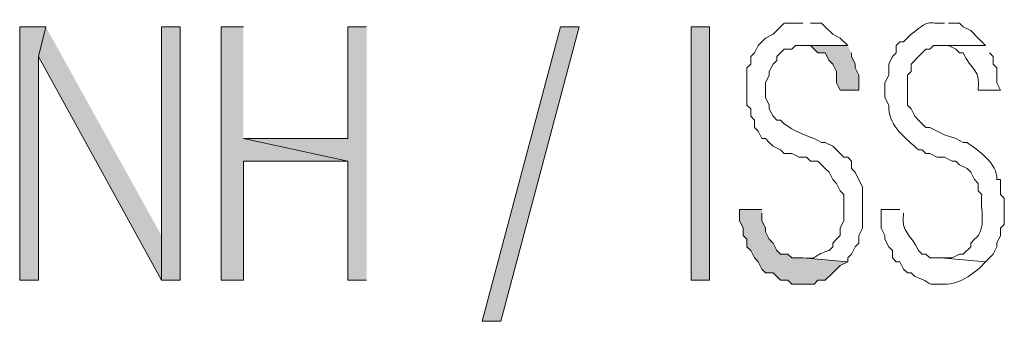
# Model space of a CAD drawing. Units: millimetres. Extents: x -52663 to 381556, y -59796 to 55445.
# Drawn here: x 24085 to 24404, y 35153 to 35250 of the extents above; entities that cross this region are included whole.
import ezdxf

# ---------------------------------------------------------------- set-up
doc = ezdxf.new("R2010")
doc.units = ezdxf.units.MM
doc.layers.add('GR_Struc 7', color=7, linetype='Continuous', lineweight=35)

msp = doc.modelspace()

# ---------------------------------------------------------------- hatches: boundary and pattern name
at = {"layer": 'GR_Struc 7', "true_color": 0xffffff}
for points in [[(24093.806, 35247.982), (24085.354, 35247.982), (24085.354, 35165.855), (24091.398, 35165.855), (24091.398, 35238.321)], [(24093.806, 35247.982), (24091.398, 35238.321), (24131.253, 35165.855), (24131.253, 35180.352)], [(24137.288, 35165.855), (24137.288, 35247.982), (24131.253, 35247.982), (24131.253, 35165.855)], [(24157.819, 35247.982), (24150.576, 35247.982), (24150.576, 35165.855), (24157.819, 35165.855), (24157.819, 35204.501), (24191.639, 35204.501), (24157.819, 35211.754)], [(24197.674, 35247.982), (24191.639, 35247.982), (24191.639, 35211.754), (24157.819, 35211.754), (24191.639, 35204.501), (24191.639, 35165.855), (24197.674, 35165.855)], [(24235.121, 35152.567), (24260.478, 35247.982), (24266.513, 35247.982), (24241.155, 35152.567)], [(24353.476, 35241.948), (24338.979, 35241.948), (24341.396, 35241.948), (24342.605, 35240.739), (24343.814, 35239.53), (24346.222, 35239.53), (24347.431, 35237.112), (24348.64, 35235.903), (24349.849, 35233.485), (24349.849, 35229.868), (24351.058, 35227.45), (24357.093, 35227.45), (24357.093, 35232.276), (24355.893, 35234.694), (24355.893, 35235.903), (24354.675, 35238.321), (24354.675, 35239.53)], [(24325.7, 35188.805), (24318.447, 35188.805), (24318.447, 35185.178), (24319.656, 35182.76), (24319.656, 35180.352), (24320.865, 35179.143), (24320.865, 35176.725), (24322.074, 35175.517), (24323.282, 35173.099), (24324.481, 35171.89), (24325.7, 35169.482), (24326.899, 35168.273), (24329.317, 35168.273), (24330.526, 35167.064), (24331.735, 35165.855), (24334.153, 35165.855), (24335.352, 35164.646), (24342.605, 35164.646), (24343.814, 35165.855), (24346.222, 35165.855), (24348.64, 35168.273), (24351.058, 35170.691), (24353.476, 35171.89), (24338.979, 35173.099), (24335.352, 35173.099), (24334.153, 35174.308), (24331.735, 35174.308), (24330.526, 35175.517), (24329.317, 35177.934), (24328.108, 35179.143), (24326.899, 35181.561), (24326.899, 35182.76), (24325.7, 35185.178), (24325.7, 35187.596)]]:
    msp.add_hatch(color=7, dxfattribs=at).paths.add_polyline_path(points)
h = msp.add_hatch(color=7, dxfattribs=at)
h.dxf.hatch_style = 2
h.paths.add_polyline_path([(24302.751, 35247.982), (24302.751, 35165.855), (24308.785, 35165.855), (24308.785, 35247.982)])

# ---------------------------------------------------------------- linework, layer by layer
at = {"layer": 'GR_Struc 7', "lineweight": 0}
for points in [[(24093.806, 35247.982), (24085.354, 35247.982), (24085.354, 35165.855), (24091.398, 35165.855), (24091.398, 35238.321)], [(24093.806, 35247.982), (24091.398, 35238.321), (24131.253, 35165.855), (24131.253, 35180.352)], [(24137.288, 35165.855), (24137.288, 35247.982), (24131.253, 35247.982), (24131.253, 35165.855), (24137.288, 35165.855)], [(24157.819, 35247.982), (24150.576, 35247.982), (24150.576, 35165.855), (24157.819, 35165.855), (24157.819, 35204.501), (24191.639, 35204.501), (24157.819, 35211.754)], [(24197.674, 35247.982), (24191.639, 35247.982), (24191.639, 35211.754), (24157.819, 35211.754), (24191.639, 35204.501), (24191.639, 35165.855), (24197.674, 35165.855)], [(24235.121, 35152.567), (24260.478, 35247.982), (24266.513, 35247.982), (24241.155, 35152.567), (24235.121, 35152.567)], [(24302.751, 35247.982), (24302.751, 35165.855), (24308.785, 35165.855), (24308.785, 35247.982), (24302.751, 35247.982)], [(24353.476, 35241.948), (24338.979, 35241.948), (24341.396, 35241.948), (24342.605, 35240.739), (24343.814, 35239.53), (24346.222, 35239.53), (24347.431, 35237.112), (24348.64, 35235.903), (24349.849, 35233.485), (24349.849, 35229.868), (24351.058, 35227.45), (24357.093, 35227.45), (24357.093, 35232.276), (24355.893, 35234.694), (24355.893, 35235.903), (24354.675, 35238.321), (24354.675, 35239.53)], [(24325.7, 35188.805), (24318.447, 35188.805), (24318.447, 35185.178), (24319.656, 35182.76), (24319.656, 35180.352), (24320.865, 35179.143), (24320.865, 35176.725), (24322.074, 35175.517), (24323.282, 35173.099), (24324.481, 35171.89), (24325.7, 35169.482), (24326.899, 35168.273), (24329.317, 35168.273), (24330.526, 35167.064), (24331.735, 35165.855), (24334.153, 35165.855), (24335.352, 35164.646), (24342.605, 35164.646), (24343.814, 35165.855), (24346.222, 35165.855), (24348.64, 35168.273), (24351.058, 35170.691), (24353.476, 35171.89), (24338.979, 35173.099), (24335.352, 35173.099), (24334.153, 35174.308), (24331.735, 35174.308), (24330.526, 35175.517), (24329.317, 35177.934), (24328.108, 35179.143), (24326.899, 35181.561), (24326.899, 35182.76), (24325.7, 35185.178), (24325.7, 35187.596)]]:
    msp.add_lwpolyline(points, dxfattribs=at)
for points, knots in [([(24338.979, 35249.191), (24338.979, 35249.191), (24332.944, 35249.191), (24332.944, 35249.191), (24332.944, 35249.191), (24330.526, 35246.773), (24330.526, 35246.773), (24330.526, 35246.773), (24329.317, 35245.564), (24329.317, 35245.564), (24329.317, 35245.564), (24326.899, 35244.355), (24326.899, 35244.355), (24326.899, 35244.355), (24325.7, 35243.147), (24325.7, 35243.147), (24325.7, 35243.147), (24324.481, 35241.948), (24324.481, 35241.948), (24324.481, 35241.948), (24323.282, 35239.53), (24323.282, 35239.53), (24323.282, 35239.53), (24322.074, 35238.321), (24322.074, 35238.321), (24322.074, 35238.321), (24322.074, 35235.903), (24322.074, 35235.903), (24322.074, 35235.903), (24320.865, 35234.694), (24320.865, 35234.694), (24320.865, 35234.694), (24320.865, 35222.615), (24320.865, 35222.615), (24320.865, 35222.615), (24322.074, 35221.416), (24322.074, 35221.416), (24322.074, 35221.416), (24322.074, 35218.998), (24322.074, 35218.998), (24322.074, 35218.998), (24323.282, 35217.789), (24323.282, 35217.789), (24323.282, 35217.789), (24323.282, 35215.371), (24323.282, 35215.371), (24323.282, 35215.371), (24324.481, 35214.162), (24324.481, 35214.162), (24324.481, 35214.162), (24325.7, 35211.754), (24325.7, 35211.754), (24325.7, 35211.754), (24326.899, 35211.754), (24326.899, 35211.754), (24326.899, 35211.754), (24328.108, 35210.545), (24328.108, 35210.545), (24328.108, 35210.545), (24329.317, 35209.336), (24329.317, 35209.336), (24329.317, 35209.336), (24331.735, 35208.128), (24331.735, 35208.128), (24331.735, 35208.128), (24332.944, 35206.919), (24332.944, 35206.919), (24332.944, 35206.919), (24335.352, 35206.919), (24335.352, 35206.919), (24335.352, 35206.919), (24337.77, 35205.71), (24337.77, 35205.71), (24337.77, 35205.71), (24340.187, 35205.71), (24340.187, 35205.71), (24340.187, 35205.71), (24341.396, 35204.501), (24341.396, 35204.501), (24341.396, 35204.501), (24343.814, 35204.501), (24343.814, 35204.501), (24343.814, 35204.501), (24346.222, 35202.083), (24346.222, 35202.083), (24346.222, 35202.083), (24347.431, 35200.884), (24347.431, 35200.884), (24347.431, 35200.884), (24348.64, 35198.466), (24348.64, 35198.466), (24348.64, 35198.466), (24349.849, 35197.257), (24349.849, 35197.257), (24349.849, 35197.257), (24351.058, 35194.839), (24351.058, 35194.839), (24351.058, 35194.839), (24352.267, 35193.631), (24352.267, 35193.631), (24352.267, 35193.631), (24352.267, 35185.178), (24352.267, 35185.178), (24352.267, 35185.178), (24351.058, 35182.76), (24351.058, 35182.76), (24351.058, 35182.76), (24351.058, 35180.352), (24351.058, 35180.352), (24351.058, 35180.352), (24349.849, 35179.143), (24349.849, 35179.143), (24349.849, 35179.143), (24348.64, 35177.934), (24348.64, 35177.934), (24348.64, 35177.934), (24348.64, 35176.725), (24348.64, 35176.725), (24348.64, 35176.725), (24347.431, 35175.517), (24347.431, 35175.517), (24340.895, 35173.423), (24344.964, 35172.804), (24338.979, 35173.099), (24338.979, 35173.099), (24353.476, 35171.89), (24353.476, 35171.89), (24353.476, 35171.89), (24353.476, 35173.099), (24353.476, 35173.099), (24353.476, 35173.099), (24354.675, 35174.308), (24354.675, 35174.308), (24354.675, 35174.308), (24355.893, 35176.725), (24355.893, 35176.725), (24355.893, 35176.725), (24357.093, 35177.934), (24357.093, 35177.934), (24357.093, 35177.934), (24357.093, 35180.352), (24357.093, 35180.352), (24357.093, 35180.352), (24358.301, 35182.76), (24358.301, 35182.76), (24358.301, 35186.387), (24358.301, 35190.014), (24358.301, 35193.631), (24358.301, 35193.631), (24358.301, 35196.048), (24358.301, 35196.048), (24358.301, 35196.048), (24355.893, 35200.884), (24355.893, 35200.884), (24355.893, 35200.884), (24354.675, 35202.083), (24354.675, 35202.083), (24354.675, 35202.083), (24354.675, 35204.501), (24354.675, 35204.501), (24354.675, 35204.501), (24353.476, 35205.71), (24353.476, 35205.71), (24353.476, 35205.71), (24352.267, 35205.71), (24352.267, 35205.71), (24352.267, 35205.71), (24351.058, 35206.919), (24351.058, 35206.919), (24351.058, 35206.919), (24348.64, 35209.336), (24348.64, 35209.336), (24348.64, 35209.336), (24346.222, 35210.545), (24346.222, 35210.545), (24346.222, 35210.545), (24345.023, 35210.545), (24345.023, 35210.545), (24345.023, 35210.545), (24342.605, 35211.754), (24342.605, 35211.754), (24339.067, 35213.199), (24335.961, 35214.182), (24332.944, 35216.58), (24332.944, 35216.58), (24331.735, 35217.789), (24331.735, 35217.789), (24331.735, 35217.789), (24330.526, 35217.789), (24330.526, 35217.789), (24330.526, 35217.789), (24329.317, 35218.998), (24329.317, 35218.998), (24329.317, 35218.998), (24328.108, 35221.416), (24328.108, 35221.416), (24328.108, 35221.416), (24328.108, 35222.615), (24328.108, 35222.615), (24328.108, 35222.615), (24326.899, 35225.033), (24326.899, 35225.033), (24326.899, 35225.033), (24326.899, 35229.868), (24326.899, 35229.868), (24326.899, 35229.868), (24328.108, 35232.276), (24328.108, 35232.276), (24328.108, 35232.276), (24328.108, 35233.485), (24328.108, 35233.485), (24328.108, 35233.485), (24329.317, 35235.903), (24329.317, 35235.903), (24329.317, 35235.903), (24330.526, 35237.112), (24330.526, 35237.112), (24330.526, 35237.112), (24330.526, 35238.321), (24330.526, 35238.321), (24330.526, 35238.321), (24331.735, 35239.53), (24331.735, 35239.53), (24331.735, 35239.53), (24332.944, 35240.739), (24332.944, 35240.739), (24332.944, 35240.739), (24335.352, 35240.739), (24335.352, 35240.739), (24335.352, 35240.739), (24336.571, 35241.948), (24336.571, 35241.948), (24336.571, 35241.948), (24353.476, 35241.948), (24353.476, 35241.948), (24353.476, 35241.948), (24351.058, 35244.355), (24351.058, 35244.355), (24351.058, 35244.355), (24348.64, 35245.564), (24348.64, 35245.564), (24348.64, 35245.564), (24346.222, 35247.982), (24346.222, 35247.982), (24346.222, 35247.982), (24345.023, 35249.191), (24345.023, 35249.191), (24345.023, 35249.191), (24341.396, 35249.191), (24341.396, 35249.191)], [0, 0, 0, 0, 1, 1, 1, 2, 2, 2, 3, 3, 3, 4, 4, 4, 5, 5, 5, 6, 6, 6, 7, 7, 7, 8, 8, 8, 9, 9, 9, 10, 10, 10, 11, 11, 11, 12, 12, 12, 13, 13, 13, 14, 14, 14, 15, 15, 15, 16, 16, 16, 17, 17, 17, 18, 18, 18, 19, 19, 19, 20, 20, 20, 21, 21, 21, 22, 22, 22, 23, 23, 23, 24, 24, 24, 25, 25, 25, 26, 26, 26, 27, 27, 27, 28, 28, 28, 29, 29, 29, 30, 30, 30, 31, 31, 31, 32, 32, 32, 33, 33, 33, 34, 34, 34, 35, 35, 35, 36, 36, 36, 37, 37, 37, 38, 38, 38, 39, 39, 39, 40, 40, 40, 41, 41, 41, 42, 42, 42, 43, 43, 43, 44, 44, 44, 45, 45, 45, 46, 46, 46, 47, 47, 47, 48, 48, 48, 49, 49, 49, 50, 50, 50, 51, 51, 51, 52, 52, 52, 53, 53, 53, 54, 54, 54, 55, 55, 55, 56, 56, 56, 57, 57, 57, 58, 58, 58, 59, 59, 59, 60, 60, 60, 61, 61, 61, 62, 62, 62, 63, 63, 63, 64, 64, 64, 65, 65, 65, 66, 66, 66, 67, 67, 67, 68, 68, 68, 69, 69, 69, 70, 70, 70, 71, 71, 71, 72, 72, 72, 73, 73, 73, 74, 74, 74, 75, 75, 75, 76, 76, 76, 77, 77, 77, 78, 78, 78, 79, 79, 79, 80, 80, 80, 81, 81, 81, 82, 82, 82, 83, 83, 83, 83]), ([(24384.868, 35249.191), (24377.654, 35249.063), (24380.425, 35250.292), (24374.007, 35245.564), (24374.007, 35245.564), (24371.59, 35243.147), (24371.59, 35243.147), (24371.59, 35243.147), (24370.381, 35243.147), (24370.381, 35243.147), (24370.381, 35243.147), (24369.172, 35241.948), (24369.172, 35241.948), (24369.172, 35241.948), (24369.172, 35239.53), (24369.172, 35239.53), (24369.172, 35239.53), (24367.963, 35238.321), (24367.963, 35238.321), (24367.963, 35238.321), (24366.764, 35235.903), (24366.764, 35235.903), (24366.764, 35235.903), (24366.764, 35232.276), (24366.764, 35232.276), (24366.764, 35232.276), (24365.545, 35229.868), (24365.545, 35229.868), (24365.545, 35229.868), (24365.545, 35225.033), (24365.545, 35225.033), (24365.545, 35225.033), (24366.764, 35222.615), (24366.764, 35222.615), (24366.764, 35222.615), (24366.764, 35221.416), (24366.764, 35221.416), (24367.078, 35215.696), (24372.396, 35211.705), (24376.415, 35208.128), (24376.415, 35208.128), (24377.624, 35208.128), (24377.624, 35208.128), (24377.624, 35208.128), (24378.833, 35206.919), (24378.833, 35206.919), (24378.833, 35206.919), (24380.042, 35206.919), (24380.042, 35206.919), (24380.042, 35206.919), (24382.46, 35205.71), (24382.46, 35205.71), (24382.46, 35205.71), (24384.868, 35205.71), (24384.868, 35205.71), (24384.868, 35205.71), (24387.286, 35204.501), (24387.286, 35204.501), (24387.286, 35204.501), (24388.495, 35204.501), (24388.495, 35204.501), (24388.495, 35204.501), (24389.704, 35203.292), (24389.704, 35203.292), (24389.704, 35203.292), (24392.121, 35202.083), (24392.121, 35202.083), (24392.121, 35202.083), (24393.33, 35200.884), (24393.33, 35200.884), (24393.33, 35200.884), (24394.539, 35198.466), (24394.539, 35198.466), (24394.539, 35198.466), (24395.738, 35197.257), (24395.738, 35197.257), (24395.738, 35197.257), (24395.738, 35194.839), (24395.738, 35194.839), (24395.738, 35194.839), (24396.957, 35193.631), (24396.957, 35193.631), (24396.21, 35189.041), (24398.824, 35182.446), (24394.539, 35179.143), (24394.539, 35179.143), (24393.33, 35177.934), (24393.33, 35177.934), (24393.33, 35177.934), (24393.33, 35176.725), (24393.33, 35176.725), (24393.33, 35176.725), (24390.912, 35174.308), (24390.912, 35174.308), (24390.912, 35174.308), (24389.704, 35174.308), (24389.704, 35174.308), (24389.704, 35174.308), (24387.286, 35173.099), (24387.286, 35173.099), (24387.286, 35173.099), (24383.669, 35173.099), (24383.669, 35173.099), (24383.669, 35173.099), (24398.156, 35171.89), (24398.156, 35171.89), (24398.156, 35171.89), (24399.365, 35173.099), (24399.365, 35173.099), (24399.365, 35173.099), (24400.574, 35174.308), (24400.574, 35174.308), (24400.574, 35174.308), (24401.783, 35176.725), (24401.783, 35176.725), (24401.783, 35176.725), (24401.783, 35177.934), (24401.783, 35177.934), (24401.783, 35177.934), (24402.992, 35180.352), (24402.992, 35180.352), (24402.992, 35180.352), (24402.992, 35182.76), (24402.992, 35182.76), (24402.992, 35182.76), (24404.201, 35183.969), (24404.201, 35183.969), (24404.201, 35183.969), (24404.201, 35192.422), (24404.201, 35192.422), (24404.201, 35192.422), (24402.992, 35193.631), (24402.992, 35193.631), (24402.992, 35193.631), (24402.992, 35198.466), (24402.992, 35198.466), (24402.992, 35198.466), (24401.783, 35198.466), (24401.783, 35198.466), (24401.989, 35203.715), (24395.964, 35207.784), (24392.121, 35210.545), (24392.121, 35210.545), (24390.912, 35210.545), (24390.912, 35210.545), (24390.912, 35210.545), (24388.495, 35211.754), (24388.495, 35211.754), (24388.495, 35211.754), (24384.868, 35212.953), (24384.868, 35212.953), (24384.868, 35212.953), (24380.042, 35215.371), (24380.042, 35215.371), (24380.042, 35215.371), (24378.833, 35215.371), (24378.833, 35215.371), (24378.833, 35215.371), (24376.415, 35217.789), (24376.415, 35217.789), (24376.415, 35217.789), (24375.216, 35218.998), (24375.216, 35218.998), (24375.216, 35218.998), (24374.007, 35221.416), (24374.007, 35221.416), (24374.007, 35221.416), (24372.798, 35222.615), (24372.798, 35222.615), (24372.798, 35222.615), (24372.798, 35232.276), (24372.798, 35232.276), (24372.798, 35232.276), (24374.007, 35233.485), (24374.007, 35233.485), (24374.007, 35233.485), (24374.007, 35235.903), (24374.007, 35235.903), (24374.007, 35235.903), (24376.415, 35238.321), (24376.415, 35238.321), (24376.415, 35238.321), (24377.624, 35239.53), (24377.624, 35239.53), (24377.624, 35239.53), (24378.833, 35240.739), (24378.833, 35240.739), (24378.833, 35240.739), (24380.042, 35240.739), (24380.042, 35240.739), (24380.042, 35240.739), (24381.251, 35241.948), (24381.251, 35241.948), (24381.251, 35241.948), (24398.156, 35241.948), (24398.156, 35241.948), (24398.156, 35241.948), (24395.738, 35244.355), (24395.738, 35244.355), (24395.738, 35244.355), (24393.33, 35246.773), (24393.33, 35246.773), (24393.33, 35246.773), (24390.912, 35247.982), (24390.912, 35247.982), (24390.912, 35247.982), (24389.704, 35249.191), (24389.704, 35249.191), (24389.704, 35249.191), (24386.087, 35249.191), (24386.087, 35249.191)], [0, 0, 0, 0, 1, 1, 1, 2, 2, 2, 3, 3, 3, 4, 4, 4, 5, 5, 5, 6, 6, 6, 7, 7, 7, 8, 8, 8, 9, 9, 9, 10, 10, 10, 11, 11, 11, 12, 12, 12, 13, 13, 13, 14, 14, 14, 15, 15, 15, 16, 16, 16, 17, 17, 17, 18, 18, 18, 19, 19, 19, 20, 20, 20, 21, 21, 21, 22, 22, 22, 23, 23, 23, 24, 24, 24, 25, 25, 25, 26, 26, 26, 27, 27, 27, 28, 28, 28, 29, 29, 29, 30, 30, 30, 31, 31, 31, 32, 32, 32, 33, 33, 33, 34, 34, 34, 35, 35, 35, 36, 36, 36, 37, 37, 37, 38, 38, 38, 39, 39, 39, 40, 40, 40, 41, 41, 41, 42, 42, 42, 43, 43, 43, 44, 44, 44, 45, 45, 45, 46, 46, 46, 47, 47, 47, 48, 48, 48, 49, 49, 49, 50, 50, 50, 51, 51, 51, 52, 52, 52, 53, 53, 53, 54, 54, 54, 55, 55, 55, 56, 56, 56, 57, 57, 57, 58, 58, 58, 59, 59, 59, 60, 60, 60, 61, 61, 61, 62, 62, 62, 63, 63, 63, 64, 64, 64, 65, 65, 65, 66, 66, 66, 67, 67, 67, 68, 68, 68, 69, 69, 69, 70, 70, 70, 70]), ([(24398.156, 35241.948), (24398.156, 35241.948), (24383.669, 35241.948), (24383.669, 35241.948), (24383.669, 35241.948), (24386.087, 35241.948), (24386.087, 35241.948), (24386.087, 35241.948), (24388.495, 35240.739), (24388.495, 35240.739), (24388.495, 35240.739), (24389.704, 35239.53), (24389.704, 35239.53), (24389.704, 35239.53), (24390.912, 35239.53), (24390.912, 35239.53), (24393.468, 35233.908), (24396.603, 35234.075), (24395.738, 35227.45), (24395.738, 35227.45), (24402.992, 35227.45), (24402.992, 35227.45), (24402.992, 35227.45), (24401.783, 35229.868), (24401.783, 35229.868), (24401.783, 35229.868), (24401.783, 35234.694), (24401.783, 35234.694), (24401.783, 35234.694), (24400.574, 35235.903), (24400.574, 35235.903), (24400.574, 35235.903), (24400.574, 35238.321), (24400.574, 35238.321), (24400.574, 35238.321), (24399.365, 35239.53), (24399.365, 35239.53)], [0, 0, 0, 0, 1, 1, 1, 2, 2, 2, 3, 3, 3, 4, 4, 4, 5, 5, 5, 6, 6, 6, 7, 7, 7, 8, 8, 8, 9, 9, 9, 10, 10, 10, 11, 11, 11, 12, 12, 12, 12]), ([(24370.381, 35188.805), (24370.381, 35188.805), (24364.346, 35188.805), (24364.346, 35188.805), (24364.346, 35188.805), (24364.346, 35182.76), (24364.346, 35182.76), (24364.346, 35182.76), (24365.545, 35180.352), (24365.545, 35180.352), (24365.545, 35180.352), (24365.545, 35179.143), (24365.545, 35179.143), (24365.545, 35179.143), (24366.764, 35176.725), (24366.764, 35176.725), (24366.764, 35176.725), (24367.963, 35175.517), (24367.963, 35175.517), (24367.963, 35175.517), (24367.963, 35173.099), (24367.963, 35173.099), (24367.963, 35173.099), (24369.172, 35171.89), (24369.172, 35171.89), (24369.172, 35171.89), (24370.381, 35171.89), (24370.381, 35171.89), (24370.381, 35171.89), (24371.59, 35169.482), (24371.59, 35169.482), (24371.59, 35169.482), (24372.798, 35168.273), (24372.798, 35168.273), (24372.798, 35168.273), (24374.007, 35168.273), (24374.007, 35168.273), (24374.007, 35168.273), (24375.216, 35167.064), (24375.216, 35167.064), (24381.752, 35164.971), (24377.673, 35164.342), (24383.669, 35164.646), (24388.976, 35163.86), (24394.775, 35168.047), (24398.156, 35171.89), (24398.156, 35171.89), (24383.669, 35173.099), (24383.669, 35173.099), (24383.669, 35173.099), (24380.042, 35173.099), (24380.042, 35173.099), (24380.042, 35173.099), (24378.833, 35174.308), (24378.833, 35174.308), (24378.833, 35174.308), (24377.624, 35174.308), (24377.624, 35174.308), (24377.624, 35174.308), (24376.415, 35175.517), (24376.415, 35175.517), (24373.84, 35181.158), (24370.705, 35180.971), (24371.59, 35187.596)], [0, 0, 0, 0, 1, 1, 1, 2, 2, 2, 3, 3, 3, 4, 4, 4, 5, 5, 5, 6, 6, 6, 7, 7, 7, 8, 8, 8, 9, 9, 9, 10, 10, 10, 11, 11, 11, 12, 12, 12, 13, 13, 13, 14, 14, 14, 15, 15, 15, 16, 16, 16, 17, 17, 17, 18, 18, 18, 19, 19, 19, 20, 20, 20, 21, 21, 21, 21])]:
    msp.add_open_spline(points, degree=3, knots=knots, dxfattribs=at)

doc.saveas('drawing.dxf')
